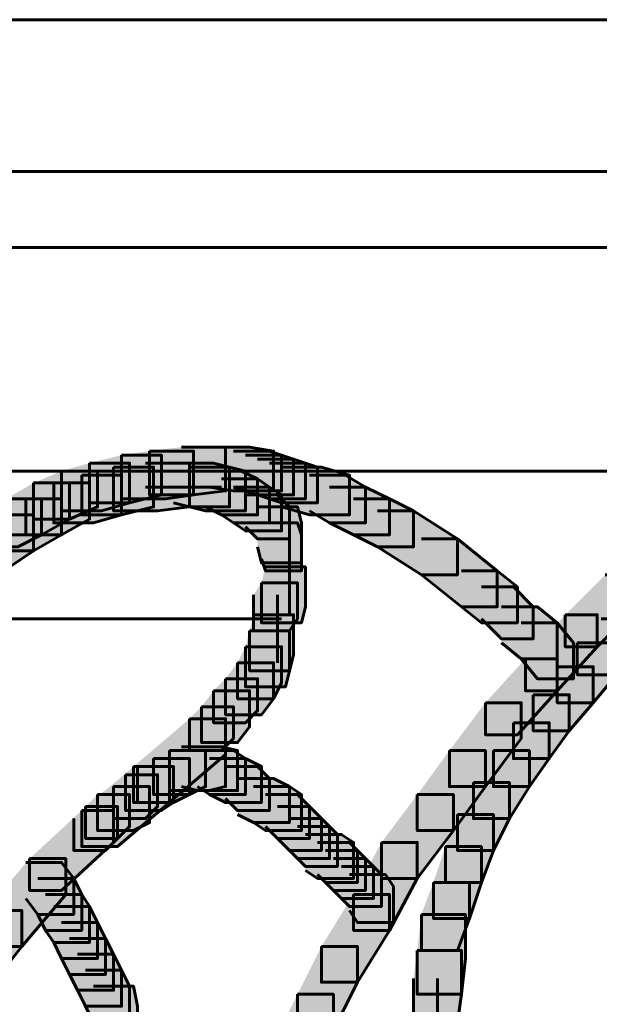
# Model space of a CAD drawing. Units: inches. Extents: x -2.1 to 9.9, y -26.6 to -0.3.
# Drawn here: x 6.3 to 6.7, y -19.8 to -19 of the extents above; entities that cross this region are included whole.
import ezdxf

# ---------------------------------------------------------------- set-up
doc = ezdxf.new("R2010")
doc.units = ezdxf.units.IN
doc.header["$MEASUREMENT"] = 0
doc.layers.add('Layer 1', color=7, linetype='Continuous')

# ---------------------------------------------------------------- blocks, each defined once
blk = doc.blocks.new('block 2')
at = {"layer": 'Layer 1', "true_color": 0xffffff}
h = blk.add_hatch(color=7, dxfattribs=at)
h.dxf.hatch_style = 2
h.paths.add_polyline_path([(6.34593, -19.35597), (6.37927, -19.35597), (6.37927, -19.3894), (6.35258, -19.3961), (6.31909, -19.3961), (6.31909, -19.36266)])
h = blk.add_hatch(color=7, dxfattribs=at)
h.dxf.hatch_style = 2
h.paths.add_polyline_path([(6.3693, -19.35259), (6.40607, -19.35259), (6.40607, -19.3894), (6.3827, -19.39273), (6.34593, -19.39273), (6.34593, -19.35597)])
h = blk.add_hatch(color=7, dxfattribs=at)
h.dxf.hatch_style = 2
h.paths.add_polyline_path([(6.39609, -19.34931), (6.43286, -19.34931), (6.43286, -19.38603), (6.40607, -19.3894), (6.3693, -19.3894), (6.3693, -19.35259)])
h = blk.add_hatch(color=7, dxfattribs=at)
h.dxf.hatch_style = 2
h.paths.add_polyline_path([(6.41951, -19.34931), (6.45291, -19.34931), (6.47305, -19.35259), (6.47305, -19.38603), (6.43945, -19.38603), (6.41951, -19.38276)])
h = blk.add_hatch(color=7, dxfattribs=at)
h.dxf.hatch_style = 2
h.paths.add_polyline_path([(6.43945, -19.35259), (6.46963, -19.35259), (6.4797, -19.35597), (6.4797, -19.38603), (6.44953, -19.38603), (6.43945, -19.38276)])
h = blk.add_hatch(color=7, dxfattribs=at)
h.dxf.hatch_style = 2
h.paths.add_polyline_path([(6.44953, -19.35597), (6.4797, -19.35597), (6.48972, -19.35929), (6.48972, -19.3894), (6.45961, -19.3894), (6.44953, -19.38603)])
h = blk.add_hatch(color=7, dxfattribs=at)
h.dxf.hatch_style = 2
h.paths.add_polyline_path([(6.31909, -19.36266), (6.35258, -19.36266), (6.35258, -19.3961), (6.32921, -19.40275), (6.29567, -19.40275), (6.29567, -19.36936)])
h = blk.add_hatch(color=7, dxfattribs=at)
h.dxf.hatch_style = 2
h.paths.add_polyline_path([(6.36593, -19.36266), (6.40275, -19.36266), (6.40275, -19.39943), (6.376, -19.40275), (6.33919, -19.40275), (6.33919, -19.36599)])
h = blk.add_hatch(color=7, dxfattribs=at)
h.dxf.hatch_style = 2
h.paths.add_polyline_path([(6.3894, -19.36266), (6.42284, -19.36266), (6.43618, -19.36599), (6.43618, -19.39943), (6.40275, -19.39943), (6.3894, -19.3961)])
h = blk.add_hatch(color=7, dxfattribs=at)
h.dxf.hatch_style = 2
h.paths.add_polyline_path([(6.45961, -19.35929), (6.48972, -19.35929), (6.49974, -19.36266), (6.49974, -19.39273), (6.46963, -19.39273), (6.45961, -19.3894)])
h = blk.add_hatch(color=7, dxfattribs=at)
h.dxf.hatch_style = 2
h.paths.add_polyline_path([(6.46963, -19.36266), (6.49974, -19.36266), (6.50971, -19.36599), (6.50971, -19.3961), (6.4797, -19.3961), (6.46963, -19.39273)])
h = blk.add_hatch(color=7, dxfattribs=at)
h.dxf.hatch_style = 2
h.paths.add_polyline_path([(6.29567, -19.36936), (6.32579, -19.36936), (6.32579, -19.39943), (6.30242, -19.40955), (6.2723, -19.40955), (6.2723, -19.37934)])
h = blk.add_hatch(color=7, dxfattribs=at)
h.dxf.hatch_style = 2
h.paths.add_polyline_path([(6.3125, -19.37268), (6.34593, -19.37268), (6.34593, -19.40613), (6.32247, -19.41283), (6.28908, -19.41283), (6.28908, -19.37934)])
h = blk.add_hatch(color=7, dxfattribs=at)
h.dxf.hatch_style = 2
h.paths.add_polyline_path([(6.33919, -19.36599), (6.37268, -19.36599), (6.37268, -19.39943), (6.34593, -19.40613), (6.3125, -19.40613), (6.3125, -19.37268)])
h = blk.add_hatch(color=7, dxfattribs=at)
h.dxf.hatch_style = 2
h.paths.add_polyline_path([(6.40275, -19.36599), (6.43618, -19.36599), (6.44953, -19.36936), (6.44953, -19.40275), (6.41614, -19.40275), (6.40275, -19.39943)])
h = blk.add_hatch(color=7, dxfattribs=at)
h.dxf.hatch_style = 2
h.paths.add_polyline_path([(6.41614, -19.36936), (6.44621, -19.36936), (6.45961, -19.37596), (6.45961, -19.40613), (6.42954, -19.40613), (6.41614, -19.39943)])
h = blk.add_hatch(color=7, dxfattribs=at)
h.dxf.hatch_style = 2
h.paths.add_polyline_path([(6.4797, -19.36599), (6.51314, -19.36599), (6.53651, -19.37268), (6.53651, -19.40613), (6.50312, -19.40613), (6.4797, -19.39943)])
h = blk.add_hatch(color=7, dxfattribs=at)
h.dxf.hatch_style = 2
h.paths.add_polyline_path([(6.50312, -19.37268), (6.53319, -19.37268), (6.5499, -19.38276), (6.5499, -19.41283), (6.51984, -19.41283), (6.50312, -19.40275)])
h = blk.add_hatch(color=7, dxfattribs=at)
h.dxf.hatch_style = 2
h.paths.add_polyline_path([(6.2723, -19.37934), (6.30242, -19.37934), (6.30242, -19.40955), (6.279, -19.4228), (6.24893, -19.4228), (6.24893, -19.39273)])
h = blk.add_hatch(color=7, dxfattribs=at)
h.dxf.hatch_style = 2
h.paths.add_polyline_path([(6.28908, -19.37934), (6.31909, -19.37934), (6.31909, -19.40955), (6.29567, -19.4228), (6.26565, -19.4228), (6.26565, -19.39273)])
h = blk.add_hatch(color=7, dxfattribs=at)
h.dxf.hatch_style = 2
h.paths.add_polyline_path([(6.42954, -19.37596), (6.45961, -19.37596), (6.46963, -19.38276), (6.46963, -19.41283), (6.43945, -19.41283), (6.42954, -19.40613)])
h = blk.add_hatch(color=7, dxfattribs=at)
h.dxf.hatch_style = 2
h.paths.add_polyline_path([(6.43945, -19.38276), (6.46963, -19.38276), (6.4797, -19.3894), (6.4797, -19.41953), (6.44953, -19.41953), (6.43945, -19.41283)])
h = blk.add_hatch(color=7, dxfattribs=at)
h.dxf.hatch_style = 2
h.paths.add_polyline_path([(6.44953, -19.3894), (6.47628, -19.3894), (6.48634, -19.39943), (6.48634, -19.42612), (6.45961, -19.42612), (6.44953, -19.4161)])
h = blk.add_hatch(color=7, dxfattribs=at)
h.dxf.hatch_style = 2
h.paths.add_polyline_path([(6.51984, -19.38276), (6.5499, -19.38276), (6.56995, -19.39273), (6.56995, -19.4228), (6.53993, -19.4228), (6.51984, -19.41283)])
h = blk.add_hatch(color=7, dxfattribs=at)
h.dxf.hatch_style = 2
h.paths.add_polyline_path([(6.24893, -19.39273), (6.279, -19.39273), (6.279, -19.4228), (6.25895, -19.43292), (6.22884, -19.43292), (6.22884, -19.40275)])
h = blk.add_hatch(color=7, dxfattribs=at)
h.dxf.hatch_style = 2
h.paths.add_polyline_path([(6.26565, -19.39273), (6.29567, -19.39273), (6.29567, -19.4228), (6.2723, -19.43624), (6.24219, -19.43624), (6.24219, -19.40613)])
h = blk.add_hatch(color=7, dxfattribs=at)
h.dxf.hatch_style = 2
h.paths.add_polyline_path([(6.53993, -19.39273), (6.56995, -19.39273), (6.59009, -19.40275), (6.59009, -19.43292), (6.55988, -19.43292), (6.53993, -19.4228)])
h = blk.add_hatch(color=7, dxfattribs=at)
h.dxf.hatch_style = 2
h.paths.add_polyline_path([(6.45961, -19.39943), (6.493, -19.39943), (6.49637, -19.41283), (6.49637, -19.44626), (6.46288, -19.44626), (6.45961, -19.43292)])
h = blk.add_hatch(color=7, dxfattribs=at)
h.dxf.hatch_style = 2
h.paths.add_polyline_path([(6.55988, -19.40275), (6.59009, -19.40275), (6.62686, -19.42612), (6.62686, -19.45634), (6.59669, -19.45634), (6.55988, -19.43292)])
h = blk.add_hatch(color=7, dxfattribs=at)
h.dxf.hatch_style = 2
h.paths.add_polyline_path([(6.24219, -19.40613), (6.2723, -19.40613), (6.2723, -19.43624), (6.25227, -19.44958), (6.22214, -19.44958), (6.22214, -19.41953)])
h = blk.add_hatch(color=7, dxfattribs=at)
h.dxf.hatch_style = 2
h.paths.add_polyline_path([(6.46288, -19.41283), (6.493, -19.41283), (6.49637, -19.4228), (6.49637, -19.45302), (6.46631, -19.45302), (6.46288, -19.4429)])
h = blk.add_hatch(color=7, dxfattribs=at)
h.dxf.hatch_style = 2
h.paths.add_polyline_path([(6.59669, -19.42612), (6.62686, -19.42612), (6.66025, -19.45302), (6.66025, -19.48303), (6.63018, -19.48303), (6.59669, -19.45634)])
h = blk.add_hatch(color=7, dxfattribs=at)
h.dxf.hatch_style = 2
h.paths.add_polyline_path([(6.46631, -19.44958), (6.49974, -19.44958), (6.49974, -19.48303), (6.49637, -19.49643), (6.46288, -19.49643), (6.46288, -19.46294)])
h = blk.add_hatch(color=7, dxfattribs=at)
h.dxf.hatch_style = 2
h.paths.add_polyline_path([(6.63018, -19.45302), (6.66025, -19.45302), (6.67702, -19.46636), (6.67702, -19.49643), (6.6469, -19.49643), (6.63018, -19.48303)])
h = blk.add_hatch(color=7, dxfattribs=at)
h.dxf.hatch_style = 2
h.paths.add_polyline_path([(6.46288, -19.46294), (6.493, -19.46294), (6.493, -19.49311), (6.48634, -19.50317), (6.45629, -19.50317), (6.45629, -19.47301)])
h = blk.add_hatch(color=7, dxfattribs=at)
h.dxf.hatch_style = 2
h.paths.add_polyline_path([(6.75056, -19.45634), (6.77729, -19.45634), (6.77729, -19.48303), (6.74386, -19.51652), (6.71711, -19.51652), (6.71711, -19.48973)])
h = blk.add_hatch(color=7, dxfattribs=at)
h.dxf.hatch_style = 2
h.paths.add_polyline_path([(6.6469, -19.46636), (6.67369, -19.46636), (6.69032, -19.48303), (6.69032, -19.50972), (6.66363, -19.50972), (6.6469, -19.49311)])
h = blk.add_hatch(color=7, dxfattribs=at)
h.dxf.hatch_style = 2
h.paths.add_polyline_path([(6.66363, -19.48303), (6.69374, -19.48303), (6.71041, -19.49643), (6.71041, -19.52654), (6.6803, -19.52654), (6.66363, -19.51314)])
h = blk.add_hatch(color=7, dxfattribs=at)
h.dxf.hatch_style = 2
h.paths.add_polyline_path([(6.45629, -19.48973), (6.48972, -19.48973), (6.48972, -19.52313), (6.48634, -19.53662), (6.45291, -19.53662), (6.45291, -19.50317)])
h = blk.add_hatch(color=7, dxfattribs=at)
h.dxf.hatch_style = 2
h.paths.add_polyline_path([(6.6803, -19.49643), (6.71041, -19.49643), (6.72386, -19.51314), (6.72386, -19.54321), (6.69374, -19.54321), (6.6803, -19.52654)])
h = blk.add_hatch(color=7, dxfattribs=at)
h.dxf.hatch_style = 2
h.paths.add_polyline_path([(6.71711, -19.48973), (6.74386, -19.48973), (6.74386, -19.51652), (6.71041, -19.55329), (6.68372, -19.55329), (6.68372, -19.52654)])
h = blk.add_hatch(color=7, dxfattribs=at)
h.dxf.hatch_style = 2
h.paths.add_polyline_path([(6.74727, -19.49311), (6.77397, -19.49311), (6.77397, -19.51984), (6.75393, -19.53994), (6.72719, -19.53994), (6.72719, -19.51314)])
h = blk.add_hatch(color=7, dxfattribs=at)
h.dxf.hatch_style = 2
h.paths.add_polyline_path([(6.45291, -19.50317), (6.48634, -19.50317), (6.48634, -19.53662), (6.48298, -19.54997), (6.44953, -19.54997), (6.44953, -19.51652)])
h = blk.add_hatch(color=7, dxfattribs=at)
h.dxf.hatch_style = 2
h.paths.add_polyline_path([(6.72719, -19.51314), (6.75726, -19.51314), (6.75726, -19.54321), (6.74057, -19.56335), (6.71041, -19.56335), (6.71041, -19.53319)])
h = blk.add_hatch(color=7, dxfattribs=at)
h.dxf.hatch_style = 2
h.paths.add_polyline_path([(6.44953, -19.51652), (6.4797, -19.51652), (6.4797, -19.54654), (6.47305, -19.55994), (6.44288, -19.55994), (6.44288, -19.52987)])
h = blk.add_hatch(color=7, dxfattribs=at)
h.dxf.hatch_style = 2
h.paths.add_polyline_path([(6.68372, -19.52654), (6.71041, -19.52654), (6.71041, -19.55329), (6.67702, -19.5901), (6.65023, -19.5901), (6.65023, -19.56335)])
h = blk.add_hatch(color=7, dxfattribs=at)
h.dxf.hatch_style = 2
h.paths.add_polyline_path([(6.44288, -19.52987), (6.47305, -19.52987), (6.47305, -19.55994), (6.46288, -19.57338), (6.43286, -19.57338), (6.43286, -19.54321)])
h = blk.add_hatch(color=7, dxfattribs=at)
h.dxf.hatch_style = 2
h.paths.add_polyline_path([(6.71041, -19.53319), (6.74057, -19.53319), (6.74057, -19.56335), (6.72049, -19.58678), (6.69032, -19.58678), (6.69032, -19.55667)])
h = blk.add_hatch(color=7, dxfattribs=at)
h.dxf.hatch_style = 2
h.paths.add_polyline_path([(6.43286, -19.54321), (6.45961, -19.54321), (6.45961, -19.56996), (6.44953, -19.58004), (6.42284, -19.58004), (6.42284, -19.55329)])
h = blk.add_hatch(color=7, dxfattribs=at)
h.dxf.hatch_style = 2
h.paths.add_polyline_path([(6.42284, -19.55329), (6.45291, -19.55329), (6.45291, -19.5834), (6.44288, -19.59675), (6.41276, -19.59675), (6.41276, -19.56669)])
h = blk.add_hatch(color=7, dxfattribs=at)
h.dxf.hatch_style = 2
h.paths.add_polyline_path([(6.69032, -19.55667), (6.72049, -19.55667), (6.72049, -19.58678), (6.70372, -19.61015), (6.67369, -19.61015), (6.67369, -19.58004)])
h = blk.add_hatch(color=7, dxfattribs=at)
h.dxf.hatch_style = 2
h.paths.add_polyline_path([(6.41276, -19.56669), (6.43945, -19.56669), (6.43945, -19.59338), (6.42954, -19.60345), (6.40275, -19.60345), (6.40275, -19.57671)])
h = blk.add_hatch(color=7, dxfattribs=at)
h.dxf.hatch_style = 2
h.paths.add_polyline_path([(6.65023, -19.56335), (6.6803, -19.56335), (6.6803, -19.59338), (6.65023, -19.63357), (6.62012, -19.63357), (6.62012, -19.60345)])
h = blk.add_hatch(color=7, dxfattribs=at)
h.dxf.hatch_style = 2
h.paths.add_polyline_path([(6.40275, -19.57671), (6.43286, -19.57671), (6.43286, -19.60677), (6.38607, -19.64692), (6.35586, -19.64692), (6.35586, -19.61679)])
h = blk.add_hatch(color=7, dxfattribs=at)
h.dxf.hatch_style = 2
h.paths.add_polyline_path([(6.67369, -19.58004), (6.70372, -19.58004), (6.70372, -19.61015), (6.68704, -19.63357), (6.65698, -19.63357), (6.65698, -19.60345)])
h = blk.add_hatch(color=7, dxfattribs=at)
h.dxf.hatch_style = 2
h.paths.add_polyline_path([(6.38607, -19.60345), (6.41614, -19.60345), (6.41614, -19.63357), (6.40275, -19.64027), (6.37268, -19.64027), (6.37268, -19.61015)])
h = blk.add_hatch(color=7, dxfattribs=at)
h.dxf.hatch_style = 2
h.paths.add_polyline_path([(6.39937, -19.60012), (6.43286, -19.60012), (6.43286, -19.63357), (6.41951, -19.63694), (6.38607, -19.63694), (6.38607, -19.60345)])
h = blk.add_hatch(color=7, dxfattribs=at)
h.dxf.hatch_style = 2
h.paths.add_polyline_path([(6.39609, -19.60012), (6.42954, -19.60012), (6.44288, -19.60345), (6.44288, -19.63694), (6.4094, -19.63694), (6.39609, -19.63357)])
h = blk.add_hatch(color=7, dxfattribs=at)
h.dxf.hatch_style = 2
h.paths.add_polyline_path([(6.4094, -19.60345), (6.43945, -19.60345), (6.44953, -19.61015), (6.44953, -19.64027), (6.41951, -19.64027), (6.4094, -19.63357)])
h = blk.add_hatch(color=7, dxfattribs=at)
h.dxf.hatch_style = 2
h.paths.add_polyline_path([(6.62012, -19.60345), (6.65023, -19.60345), (6.65023, -19.63357), (6.62354, -19.67038), (6.59332, -19.67038), (6.59332, -19.64027)])
h = blk.add_hatch(color=7, dxfattribs=at)
h.dxf.hatch_style = 2
h.paths.add_polyline_path([(6.65698, -19.60345), (6.68704, -19.60345), (6.68704, -19.63357), (6.67037, -19.66036), (6.6402, -19.66036), (6.6402, -19.63019)])
h = blk.add_hatch(color=7, dxfattribs=at)
h.dxf.hatch_style = 2
h.paths.add_polyline_path([(6.37268, -19.61015), (6.40275, -19.61015), (6.40275, -19.64027), (6.3894, -19.64692), (6.35928, -19.64692), (6.35928, -19.61679)])
h = blk.add_hatch(color=7, dxfattribs=at)
h.dxf.hatch_style = 2
h.paths.add_polyline_path([(6.41951, -19.61015), (6.44953, -19.61015), (6.46288, -19.61679), (6.46288, -19.64692), (6.43286, -19.64692), (6.41951, -19.64027)])
h = blk.add_hatch(color=7, dxfattribs=at)
h.dxf.hatch_style = 2
h.paths.add_polyline_path([(6.35586, -19.61679), (6.38607, -19.61679), (6.38607, -19.64692), (6.34252, -19.68378), (6.3125, -19.68378), (6.3125, -19.65362)])
h = blk.add_hatch(color=7, dxfattribs=at)
h.dxf.hatch_style = 2
h.paths.add_polyline_path([(6.35928, -19.61679), (6.3894, -19.61679), (6.3894, -19.64692), (6.37927, -19.65362), (6.34926, -19.65362), (6.34926, -19.62359)])
h = blk.add_hatch(color=7, dxfattribs=at)
h.dxf.hatch_style = 2
h.paths.add_polyline_path([(6.43286, -19.61679), (6.45961, -19.61679), (6.46963, -19.62682), (6.46963, -19.65362), (6.44288, -19.65362), (6.43286, -19.64354)])
h = blk.add_hatch(color=7, dxfattribs=at)
h.dxf.hatch_style = 2
h.paths.add_polyline_path([(6.34926, -19.62359), (6.376, -19.62359), (6.376, -19.65034), (6.36593, -19.66036), (6.33919, -19.66036), (6.33919, -19.63357)])
h = blk.add_hatch(color=7, dxfattribs=at)
h.dxf.hatch_style = 2
h.paths.add_polyline_path([(6.44288, -19.62682), (6.47305, -19.62682), (6.48634, -19.63357), (6.48634, -19.66368), (6.45629, -19.66368), (6.44288, -19.65694)])
h = blk.add_hatch(color=7, dxfattribs=at)
h.dxf.hatch_style = 2
h.paths.add_polyline_path([(6.33919, -19.63357), (6.3693, -19.63357), (6.3693, -19.66368), (6.35586, -19.67038), (6.32579, -19.67038), (6.32579, -19.64027)])
h = blk.add_hatch(color=7, dxfattribs=at)
h.dxf.hatch_style = 2
h.paths.add_polyline_path([(6.45629, -19.63357), (6.48634, -19.63357), (6.49637, -19.64027), (6.49637, -19.67038), (6.46631, -19.67038), (6.45629, -19.66368)])
h = blk.add_hatch(color=7, dxfattribs=at)
h.dxf.hatch_style = 2
h.paths.add_polyline_path([(6.6402, -19.63019), (6.67037, -19.63019), (6.67037, -19.66036), (6.65698, -19.68705), (6.62686, -19.68705), (6.62686, -19.65694)])
h = blk.add_hatch(color=7, dxfattribs=at)
h.dxf.hatch_style = 2
h.paths.add_polyline_path([(6.32579, -19.64027), (6.35258, -19.64027), (6.35258, -19.66701), (6.34252, -19.67697), (6.31582, -19.67697), (6.31582, -19.65034)])
h = blk.add_hatch(color=7, dxfattribs=at)
h.dxf.hatch_style = 2
h.paths.add_polyline_path([(6.46631, -19.64027), (6.493, -19.64027), (6.50312, -19.65034), (6.50312, -19.67697), (6.47628, -19.67697), (6.46631, -19.66701)])
h = blk.add_hatch(color=7, dxfattribs=at)
h.dxf.hatch_style = 2
h.paths.add_polyline_path([(6.59332, -19.64027), (6.62354, -19.64027), (6.62354, -19.67038), (6.59332, -19.71048), (6.5633, -19.71048), (6.5633, -19.68035)])
h = blk.add_hatch(color=7, dxfattribs=at)
h.dxf.hatch_style = 2
h.paths.add_polyline_path([(6.31582, -19.65034), (6.34252, -19.65034), (6.34252, -19.67697), (6.33249, -19.68705), (6.3058, -19.68705), (6.3058, -19.66036)])
h = blk.add_hatch(color=7, dxfattribs=at)
h.dxf.hatch_style = 2
h.paths.add_polyline_path([(6.47628, -19.65034), (6.50312, -19.65034), (6.51314, -19.66036), (6.51314, -19.68705), (6.48634, -19.68705), (6.47628, -19.67697)])
h = blk.add_hatch(color=7, dxfattribs=at)
h.dxf.hatch_style = 2
h.paths.add_polyline_path([(6.3125, -19.65362), (6.33919, -19.65362), (6.33919, -19.68035), (6.29567, -19.7205), (6.26893, -19.7205), (6.26893, -19.69381)])
h = blk.add_hatch(color=7, dxfattribs=at)
h.dxf.hatch_style = 2
h.paths.add_polyline_path([(6.48634, -19.66036), (6.51314, -19.66036), (6.51984, -19.66701), (6.51984, -19.69381), (6.493, -19.69381), (6.48634, -19.68705)])
h = blk.add_hatch(color=7, dxfattribs=at)
h.dxf.hatch_style = 2
h.paths.add_polyline_path([(6.62686, -19.65694), (6.65698, -19.65694), (6.65698, -19.68705), (6.6469, -19.7138), (6.61678, -19.7138), (6.61678, -19.68378)])
h = blk.add_hatch(color=7, dxfattribs=at)
h.dxf.hatch_style = 2
h.paths.add_polyline_path([(6.493, -19.66701), (6.51984, -19.66701), (6.52644, -19.67365), (6.52644, -19.7004), (6.49974, -19.7004), (6.493, -19.69381)])
h = blk.add_hatch(color=7, dxfattribs=at)
h.dxf.hatch_style = 2
h.paths.add_polyline_path([(6.49974, -19.67365), (6.52981, -19.67365), (6.53993, -19.68035), (6.53993, -19.71048), (6.50971, -19.71048), (6.49974, -19.70372)])
h = blk.add_hatch(color=7, dxfattribs=at)
h.dxf.hatch_style = 2
h.paths.add_polyline_path([(6.50971, -19.68035), (6.53651, -19.68035), (6.54321, -19.68705), (6.54321, -19.7138), (6.51647, -19.7138), (6.50971, -19.70719)])
h = blk.add_hatch(color=7, dxfattribs=at)
h.dxf.hatch_style = 2
h.paths.add_polyline_path([(6.5633, -19.68035), (6.59332, -19.68035), (6.59332, -19.71048), (6.56995, -19.75399), (6.53993, -19.75399), (6.53993, -19.72386)])
h = blk.add_hatch(color=7, dxfattribs=at)
h.dxf.hatch_style = 2
h.paths.add_polyline_path([(6.61678, -19.68378), (6.6469, -19.68378), (6.6469, -19.7138), (6.63688, -19.74396), (6.60677, -19.74396), (6.60677, -19.7138)])
h = blk.add_hatch(color=7, dxfattribs=at)
h.dxf.hatch_style = 2
h.paths.add_polyline_path([(6.26893, -19.69381), (6.29914, -19.69381), (6.29914, -19.72386), (6.26233, -19.76739), (6.23222, -19.76739), (6.23222, -19.73721)])
h = blk.add_hatch(color=7, dxfattribs=at)
h.dxf.hatch_style = 2
h.paths.add_polyline_path([(6.51647, -19.68705), (6.54321, -19.68705), (6.5499, -19.69381), (6.5499, -19.7205), (6.52311, -19.7205), (6.51647, -19.7138)])
h = blk.add_hatch(color=7, dxfattribs=at)
h.dxf.hatch_style = 2
h.paths.add_polyline_path([(6.52311, -19.69381), (6.5499, -19.69381), (6.55665, -19.7004), (6.55665, -19.72719), (6.52981, -19.72719), (6.52311, -19.7205)])
h = blk.add_hatch(color=7, dxfattribs=at)
h.dxf.hatch_style = 2
h.paths.add_polyline_path([(6.26565, -19.69708), (6.29567, -19.69708), (6.3058, -19.71048), (6.3058, -19.74059), (6.27568, -19.74059), (6.26565, -19.72719)])
h = blk.add_hatch(color=7, dxfattribs=at)
h.dxf.hatch_style = 2
h.paths.add_polyline_path([(6.52981, -19.7004), (6.55665, -19.7004), (6.5633, -19.70719), (6.5633, -19.73389), (6.53651, -19.73389), (6.52981, -19.72719)])
h = blk.add_hatch(color=7, dxfattribs=at)
h.dxf.hatch_style = 2
h.paths.add_polyline_path([(6.27568, -19.71048), (6.3058, -19.71048), (6.3125, -19.72386), (6.3125, -19.75399), (6.28228, -19.75399), (6.27568, -19.74059)])
h = blk.add_hatch(color=7, dxfattribs=at)
h.dxf.hatch_style = 2
h.paths.add_polyline_path([(6.53651, -19.70719), (6.56658, -19.70719), (6.57332, -19.71712), (6.57332, -19.74729), (6.54321, -19.74729), (6.53651, -19.73721)])
h = blk.add_hatch(color=7, dxfattribs=at)
h.dxf.hatch_style = 2
h.paths.add_polyline_path([(6.60677, -19.7138), (6.63688, -19.7138), (6.63688, -19.74396), (6.62686, -19.77066), (6.59669, -19.77066), (6.59669, -19.74059)])
h = blk.add_hatch(color=7, dxfattribs=at)
h.dxf.hatch_style = 2
h.paths.add_polyline_path([(6.28228, -19.72386), (6.3125, -19.72386), (6.31909, -19.73389), (6.31909, -19.76396), (6.28908, -19.76396), (6.28228, -19.75399)])
h = blk.add_hatch(color=7, dxfattribs=at)
h.dxf.hatch_style = 2
h.paths.add_polyline_path([(6.53993, -19.72386), (6.56995, -19.72386), (6.56995, -19.75399), (6.54321, -19.7974), (6.51314, -19.7974), (6.51314, -19.76739)])
h = blk.add_hatch(color=7, dxfattribs=at)
h.dxf.hatch_style = 2
h.paths.add_polyline_path([(6.28908, -19.73389), (6.31909, -19.73389), (6.32579, -19.74729), (6.32579, -19.7774), (6.29567, -19.7774), (6.28908, -19.76396)])
h = blk.add_hatch(color=7, dxfattribs=at)
h.dxf.hatch_style = 2
h.paths.add_polyline_path([(6.23222, -19.73721), (6.26233, -19.73721), (6.26233, -19.76739), (6.22552, -19.81417), (6.19535, -19.81417), (6.19535, -19.784)])
h = blk.add_hatch(color=7, dxfattribs=at)
h.dxf.hatch_style = 2
h.paths.add_polyline_path([(6.59669, -19.74059), (6.6335, -19.74059), (6.6335, -19.7774), (6.63018, -19.80747), (6.59332, -19.80747), (6.59332, -19.77066)])
h = blk.add_hatch(color=7, dxfattribs=at)
h.dxf.hatch_style = 2
h.paths.add_polyline_path([(6.29567, -19.74729), (6.32579, -19.74729), (6.33249, -19.76063), (6.33249, -19.7908), (6.30242, -19.7908), (6.29567, -19.7774)])
h = blk.add_hatch(color=7, dxfattribs=at)
h.dxf.hatch_style = 2
h.paths.add_polyline_path([(6.30242, -19.76063), (6.33249, -19.76063), (6.33919, -19.77398), (6.33919, -19.80409), (6.30912, -19.80409), (6.30242, -19.7908)])
h = blk.add_hatch(color=7, dxfattribs=at)
h.dxf.hatch_style = 2
h.paths.add_polyline_path([(6.51314, -19.76739), (6.54321, -19.76739), (6.54321, -19.7974), (6.52311, -19.83759), (6.493, -19.83759), (6.493, -19.80747)])
h = blk.add_hatch(color=7, dxfattribs=at)
h.dxf.hatch_style = 2
h.paths.add_polyline_path([(6.30912, -19.77398), (6.33919, -19.77398), (6.34593, -19.78738), (6.34593, -19.81749), (6.31582, -19.81749), (6.30912, -19.80409)])
h = blk.add_hatch(color=7, dxfattribs=at)
h.dxf.hatch_style = 2
h.paths.add_polyline_path([(6.59332, -19.77066), (6.63018, -19.77066), (6.63018, -19.80747), (6.62686, -19.83095), (6.59009, -19.83095), (6.59009, -19.79412)])
h = blk.add_hatch(color=7, dxfattribs=at)
h.dxf.hatch_style = 2
h.paths.add_polyline_path([(6.31582, -19.78738), (6.34593, -19.78738), (6.35258, -19.80077), (6.35258, -19.83095), (6.32247, -19.83095), (6.31582, -19.81749)])
h = blk.add_hatch(color=7, dxfattribs=at)
h.dxf.hatch_style = 2
h.paths.add_polyline_path([(6.32247, -19.80077), (6.35586, -19.80077), (6.35928, -19.81749), (6.35928, -19.85098), (6.32579, -19.85098), (6.32247, -19.83421)])
h = blk.add_hatch(color=7, dxfattribs=at)
h.dxf.hatch_style = 2
h.paths.add_polyline_path([(6.493, -19.80747), (6.52311, -19.80747), (6.52311, -19.83759), (6.49974, -19.88433), (6.46963, -19.88433), (6.46963, -19.85426)])
at = {"layer": 'Layer 1', "color": 250, "lineweight": 60, "true_color": 0x231f20}
for points in [[(3.89438, -18.99144), (9.46966, -18.99144)], [(3.87769, -19.1185), (9.75058, -19.1185)], [(3.87769, -19.1185), (9.68697, -19.1185)], [(3.89438, -19.18206), (9.76731, -19.18206)], [(3.89438, -19.18206), (9.70375, -19.18206)], [(6.34593, -19.35597), (6.37927, -19.35597), (6.37927, -19.3894), (6.35258, -19.3961), (6.31909, -19.3961), (6.31909, -19.36266)], [(6.3693, -19.35259), (6.40607, -19.35259), (6.40607, -19.3894), (6.3827, -19.39273), (6.34593, -19.39273), (6.34593, -19.35597)], [(6.39609, -19.34931), (6.43286, -19.34931), (6.43286, -19.38603), (6.40607, -19.3894), (6.3693, -19.3894), (6.3693, -19.35259)], [(6.41951, -19.34931), (6.45291, -19.34931), (6.47305, -19.35259), (6.47305, -19.38603), (6.43945, -19.38603), (6.41951, -19.38276)], [(6.43945, -19.35259), (6.46963, -19.35259), (6.4797, -19.35597), (6.4797, -19.38603), (6.44953, -19.38603), (6.43945, -19.38276)], [(6.44953, -19.35597), (6.4797, -19.35597), (6.48972, -19.35929), (6.48972, -19.3894), (6.45961, -19.3894), (6.44953, -19.38603)], [(6.31909, -19.36266), (6.35258, -19.36266), (6.35258, -19.3961), (6.32921, -19.40275), (6.29567, -19.40275), (6.29567, -19.36936)], [(6.36593, -19.36266), (6.40275, -19.36266), (6.40275, -19.39943), (6.376, -19.40275), (6.33919, -19.40275), (6.33919, -19.36599)], [(6.3894, -19.36266), (6.42284, -19.36266), (6.43618, -19.36599), (6.43618, -19.39943), (6.40275, -19.39943), (6.3894, -19.3961)], [(6.45961, -19.35929), (6.48972, -19.35929), (6.49974, -19.36266), (6.49974, -19.39273), (6.46963, -19.39273), (6.45961, -19.3894)], [(6.46963, -19.36266), (6.49974, -19.36266), (6.50971, -19.36599), (6.50971, -19.3961), (6.4797, -19.3961), (6.46963, -19.39273)], [(3.87769, -19.36936), (9.81409, -19.36936)], [(3.87769, -19.36936), (9.75058, -19.36936)], [(6.29567, -19.36936), (6.32579, -19.36936), (6.32579, -19.39943), (6.30242, -19.40955), (6.2723, -19.40955), (6.2723, -19.37934)], [(6.3125, -19.37268), (6.34593, -19.37268), (6.34593, -19.40613), (6.32247, -19.41283), (6.28908, -19.41283), (6.28908, -19.37934)], [(6.33919, -19.36599), (6.37268, -19.36599), (6.37268, -19.39943), (6.34593, -19.40613), (6.3125, -19.40613), (6.3125, -19.37268)], [(6.39609, -19.36936), (6.45961, -19.36936)], [(6.40275, -19.36599), (6.43618, -19.36599), (6.44953, -19.36936), (6.44953, -19.40275), (6.41614, -19.40275), (6.40275, -19.39943)], [(6.41614, -19.36936), (6.44621, -19.36936), (6.45961, -19.37596), (6.45961, -19.40613), (6.42954, -19.40613), (6.41614, -19.39943)], [(6.4797, -19.36599), (6.51314, -19.36599), (6.53651, -19.37268), (6.53651, -19.40613), (6.50312, -19.40613), (6.4797, -19.39943)], [(6.50312, -19.37268), (6.53319, -19.37268), (6.5499, -19.38276), (6.5499, -19.41283), (6.51984, -19.41283), (6.50312, -19.40275)], [(6.2723, -19.37934), (6.30242, -19.37934), (6.30242, -19.40955), (6.279, -19.4228), (6.24893, -19.4228), (6.24893, -19.39273)], [(6.28908, -19.37934), (6.31909, -19.37934), (6.31909, -19.40955), (6.29567, -19.4228), (6.26565, -19.4228), (6.26565, -19.39273)], [(6.42954, -19.37596), (6.45961, -19.37596), (6.46963, -19.38276), (6.46963, -19.41283), (6.43945, -19.41283), (6.42954, -19.40613)], [(6.36593, -19.38276), (6.42954, -19.38276)], [(6.43945, -19.38276), (6.46963, -19.38276), (6.4797, -19.3894), (6.4797, -19.41953), (6.44953, -19.41953), (6.43945, -19.41283)], [(6.44953, -19.3894), (6.47628, -19.3894), (6.48634, -19.39943), (6.48634, -19.42612), (6.45961, -19.42612), (6.44953, -19.4161)], [(6.51984, -19.38276), (6.5499, -19.38276), (6.56995, -19.39273), (6.56995, -19.4228), (6.53993, -19.4228), (6.51984, -19.41283)], [(6.24893, -19.39273), (6.279, -19.39273), (6.279, -19.4228), (6.25895, -19.43292), (6.22884, -19.43292), (6.22884, -19.40275)], [(6.26565, -19.39273), (6.29567, -19.39273), (6.29567, -19.4228), (6.2723, -19.43624), (6.24219, -19.43624), (6.24219, -19.40613)], [(6.53993, -19.39273), (6.56995, -19.39273), (6.59009, -19.40275), (6.59009, -19.43292), (6.55988, -19.43292), (6.53993, -19.4228)], [(6.45961, -19.39943), (6.493, -19.39943), (6.49637, -19.41283), (6.49637, -19.44626), (6.46288, -19.44626), (6.45961, -19.43292)], [(6.55988, -19.40275), (6.59009, -19.40275), (6.62686, -19.42612), (6.62686, -19.45634), (6.59669, -19.45634), (6.55988, -19.43292)], [(6.24219, -19.40613), (6.2723, -19.40613), (6.2723, -19.43624), (6.25227, -19.44958), (6.22214, -19.44958), (6.22214, -19.41953)], [(6.46288, -19.41283), (6.493, -19.41283), (6.49637, -19.4228), (6.49637, -19.45302), (6.46631, -19.45302), (6.46288, -19.4429)], [(6.48634, -19.4228), (6.48634, -19.47629)], [(6.59669, -19.42612), (6.62686, -19.42612), (6.66025, -19.45302), (6.66025, -19.48303), (6.63018, -19.48303), (6.59669, -19.45634)], [(6.48634, -19.43624), (6.48634, -19.48973)], [(6.46631, -19.44958), (6.49974, -19.44958), (6.49974, -19.48303), (6.49637, -19.49643), (6.46288, -19.49643), (6.46288, -19.46294)], [(6.63018, -19.45302), (6.66025, -19.45302), (6.67702, -19.46636), (6.67702, -19.49643), (6.6469, -19.49643), (6.63018, -19.48303)], [(6.46288, -19.46294), (6.493, -19.46294), (6.493, -19.49311), (6.48634, -19.50317), (6.45629, -19.50317), (6.45629, -19.47301)], [(6.75056, -19.45634), (6.77729, -19.45634), (6.77729, -19.48303), (6.74386, -19.51652), (6.71711, -19.51652), (6.71711, -19.48973)], [(6.6469, -19.46636), (6.67369, -19.46636), (6.69032, -19.48303), (6.69032, -19.50972), (6.66363, -19.50972), (6.6469, -19.49311)], [(6.47628, -19.47301), (6.47628, -19.52987)], [(6.66363, -19.48303), (6.69374, -19.48303), (6.71041, -19.49643), (6.71041, -19.52654), (6.6803, -19.52654), (6.66363, -19.51314)], [(6.18195, -19.49311), (6.4797, -19.49311)], [(6.45629, -19.48973), (6.48972, -19.48973), (6.48972, -19.52313), (6.48634, -19.53662), (6.45291, -19.53662), (6.45291, -19.50317)], [(6.6803, -19.49643), (6.71041, -19.49643), (6.72386, -19.51314), (6.72386, -19.54321), (6.69374, -19.54321), (6.6803, -19.52654)], [(6.71711, -19.48973), (6.74386, -19.48973), (6.74386, -19.51652), (6.71041, -19.55329), (6.68372, -19.55329), (6.68372, -19.52654)], [(6.74727, -19.49311), (6.77397, -19.49311), (6.77397, -19.51984), (6.75393, -19.53994), (6.72719, -19.53994), (6.72719, -19.51314)], [(6.45291, -19.50317), (6.48634, -19.50317), (6.48634, -19.53662), (6.48298, -19.54997), (6.44953, -19.54997), (6.44953, -19.51652)], [(6.72719, -19.51314), (6.75726, -19.51314), (6.75726, -19.54321), (6.74057, -19.56335), (6.71041, -19.56335), (6.71041, -19.53319)], [(6.44953, -19.51652), (6.4797, -19.51652), (6.4797, -19.54654), (6.47305, -19.55994), (6.44288, -19.55994), (6.44288, -19.52987)], [(6.68372, -19.52654), (6.71041, -19.52654), (6.71041, -19.55329), (6.67702, -19.5901), (6.65023, -19.5901), (6.65023, -19.56335)], [(6.44288, -19.52987), (6.47305, -19.52987), (6.47305, -19.55994), (6.46288, -19.57338), (6.43286, -19.57338), (6.43286, -19.54321)], [(6.71041, -19.53319), (6.74057, -19.53319), (6.74057, -19.56335), (6.72049, -19.58678), (6.69032, -19.58678), (6.69032, -19.55667)], [(6.43286, -19.54321), (6.45961, -19.54321), (6.45961, -19.56996), (6.44953, -19.58004), (6.42284, -19.58004), (6.42284, -19.55329)], [(6.42284, -19.55329), (6.45291, -19.55329), (6.45291, -19.5834), (6.44288, -19.59675), (6.41276, -19.59675), (6.41276, -19.56669)], [(6.69032, -19.55667), (6.72049, -19.55667), (6.72049, -19.58678), (6.70372, -19.61015), (6.67369, -19.61015), (6.67369, -19.58004)], [(6.41276, -19.56669), (6.43945, -19.56669), (6.43945, -19.59338), (6.42954, -19.60345), (6.40275, -19.60345), (6.40275, -19.57671)], [(6.65023, -19.56335), (6.6803, -19.56335), (6.6803, -19.59338), (6.65023, -19.63357), (6.62012, -19.63357), (6.62012, -19.60345)], [(6.40275, -19.57671), (6.43286, -19.57671), (6.43286, -19.60677), (6.38607, -19.64692), (6.35586, -19.64692), (6.35586, -19.61679)], [(6.67369, -19.58004), (6.70372, -19.58004), (6.70372, -19.61015), (6.68704, -19.63357), (6.65698, -19.63357), (6.65698, -19.60345)], [(6.38607, -19.60345), (6.41614, -19.60345), (6.41614, -19.63357), (6.40275, -19.64027), (6.37268, -19.64027), (6.37268, -19.61015)], [(6.39937, -19.60012), (6.43286, -19.60012), (6.43286, -19.63357), (6.41951, -19.63694), (6.38607, -19.63694), (6.38607, -19.60345)], [(6.39609, -19.60012), (6.42954, -19.60012), (6.44288, -19.60345), (6.44288, -19.63694), (6.4094, -19.63694), (6.39609, -19.63357)], [(6.4094, -19.60345), (6.43945, -19.60345), (6.44953, -19.61015), (6.44953, -19.64027), (6.41951, -19.64027), (6.4094, -19.63357)], [(6.62012, -19.60345), (6.65023, -19.60345), (6.65023, -19.63357), (6.62354, -19.67038), (6.59332, -19.67038), (6.59332, -19.64027)], [(6.65698, -19.60345), (6.68704, -19.60345), (6.68704, -19.63357), (6.67037, -19.66036), (6.6402, -19.66036), (6.6402, -19.63019)], [(6.37268, -19.61015), (6.40275, -19.61015), (6.40275, -19.64027), (6.3894, -19.64692), (6.35928, -19.64692), (6.35928, -19.61679)], [(6.41951, -19.61015), (6.44953, -19.61015), (6.46288, -19.61679), (6.46288, -19.64692), (6.43286, -19.64692), (6.41951, -19.64027)], [(6.35586, -19.61679), (6.38607, -19.61679), (6.38607, -19.64692), (6.34252, -19.68378), (6.3125, -19.68378), (6.3125, -19.65362)], [(6.35928, -19.61679), (6.3894, -19.61679), (6.3894, -19.64692), (6.37927, -19.65362), (6.34926, -19.65362), (6.34926, -19.62359)], [(6.43286, -19.61679), (6.45961, -19.61679), (6.46963, -19.62682), (6.46963, -19.65362), (6.44288, -19.65362), (6.43286, -19.64354)], [(6.34926, -19.62359), (6.376, -19.62359), (6.376, -19.65034), (6.36593, -19.66036), (6.33919, -19.66036), (6.33919, -19.63357)], [(6.44288, -19.62682), (6.47305, -19.62682), (6.48634, -19.63357), (6.48634, -19.66368), (6.45629, -19.66368), (6.44288, -19.65694)], [(6.33919, -19.63357), (6.3693, -19.63357), (6.3693, -19.66368), (6.35586, -19.67038), (6.32579, -19.67038), (6.32579, -19.64027)], [(6.45629, -19.63357), (6.48634, -19.63357), (6.49637, -19.64027), (6.49637, -19.67038), (6.46631, -19.67038), (6.45629, -19.66368)], [(6.6402, -19.63019), (6.67037, -19.63019), (6.67037, -19.66036), (6.65698, -19.68705), (6.62686, -19.68705), (6.62686, -19.65694)], [(6.32579, -19.64027), (6.35258, -19.64027), (6.35258, -19.66701), (6.34252, -19.67697), (6.31582, -19.67697), (6.31582, -19.65034)], [(6.46631, -19.64027), (6.493, -19.64027), (6.50312, -19.65034), (6.50312, -19.67697), (6.47628, -19.67697), (6.46631, -19.66701)], [(6.59332, -19.64027), (6.62354, -19.64027), (6.62354, -19.67038), (6.59332, -19.71048), (6.5633, -19.71048), (6.5633, -19.68035)], [(6.31582, -19.65034), (6.34252, -19.65034), (6.34252, -19.67697), (6.33249, -19.68705), (6.3058, -19.68705), (6.3058, -19.66036)], [(6.47628, -19.65034), (6.50312, -19.65034), (6.51314, -19.66036), (6.51314, -19.68705), (6.48634, -19.68705), (6.47628, -19.67697)], [(6.3125, -19.65362), (6.33919, -19.65362), (6.33919, -19.68035), (6.29567, -19.7205), (6.26893, -19.7205), (6.26893, -19.69381)], [(6.48634, -19.66036), (6.51314, -19.66036), (6.51984, -19.66701), (6.51984, -19.69381), (6.493, -19.69381), (6.48634, -19.68705)], [(6.62686, -19.65694), (6.65698, -19.65694), (6.65698, -19.68705), (6.6469, -19.7138), (6.61678, -19.7138), (6.61678, -19.68378)], [(6.493, -19.66701), (6.51984, -19.66701), (6.52644, -19.67365), (6.52644, -19.7004), (6.49974, -19.7004), (6.493, -19.69381)], [(6.49974, -19.67365), (6.52981, -19.67365), (6.53993, -19.68035), (6.53993, -19.71048), (6.50971, -19.71048), (6.49974, -19.70372)], [(6.50971, -19.68035), (6.53651, -19.68035), (6.54321, -19.68705), (6.54321, -19.7138), (6.51647, -19.7138), (6.50971, -19.70719)], [(6.5633, -19.68035), (6.59332, -19.68035), (6.59332, -19.71048), (6.56995, -19.75399), (6.53993, -19.75399), (6.53993, -19.72386)], [(6.61678, -19.68378), (6.6469, -19.68378), (6.6469, -19.7138), (6.63688, -19.74396), (6.60677, -19.74396), (6.60677, -19.7138)], [(6.26893, -19.69381), (6.29914, -19.69381), (6.29914, -19.72386), (6.26233, -19.76739), (6.23222, -19.76739), (6.23222, -19.73721)], [(6.51647, -19.68705), (6.54321, -19.68705), (6.5499, -19.69381), (6.5499, -19.7205), (6.52311, -19.7205), (6.51647, -19.7138)], [(6.52311, -19.69381), (6.5499, -19.69381), (6.55665, -19.7004), (6.55665, -19.72719), (6.52981, -19.72719), (6.52311, -19.7205)], [(6.26565, -19.69708), (6.29567, -19.69708), (6.3058, -19.71048), (6.3058, -19.74059), (6.27568, -19.74059), (6.26565, -19.72719)], [(6.52981, -19.7004), (6.55665, -19.7004), (6.5633, -19.70719), (6.5633, -19.73389), (6.53651, -19.73389), (6.52981, -19.72719)], [(6.27568, -19.71048), (6.3058, -19.71048), (6.3125, -19.72386), (6.3125, -19.75399), (6.28228, -19.75399), (6.27568, -19.74059)], [(6.53651, -19.70719), (6.56658, -19.70719), (6.57332, -19.71712), (6.57332, -19.74729), (6.54321, -19.74729), (6.53651, -19.73721)], [(6.60677, -19.7138), (6.63688, -19.7138), (6.63688, -19.74396), (6.62686, -19.77066), (6.59669, -19.77066), (6.59669, -19.74059)], [(6.28228, -19.72386), (6.3125, -19.72386), (6.31909, -19.73389), (6.31909, -19.76396), (6.28908, -19.76396), (6.28228, -19.75399)], [(6.53993, -19.72386), (6.56995, -19.72386), (6.56995, -19.75399), (6.54321, -19.7974), (6.51314, -19.7974), (6.51314, -19.76739)], [(6.28908, -19.73389), (6.31909, -19.73389), (6.32579, -19.74729), (6.32579, -19.7774), (6.29567, -19.7774), (6.28908, -19.76396)], [(6.23222, -19.73721), (6.26233, -19.73721), (6.26233, -19.76739), (6.22552, -19.81417), (6.19535, -19.81417), (6.19535, -19.784)], [(6.59669, -19.74059), (6.6335, -19.74059), (6.6335, -19.7774), (6.63018, -19.80747), (6.59332, -19.80747), (6.59332, -19.77066)], [(6.29567, -19.74729), (6.32579, -19.74729), (6.33249, -19.76063), (6.33249, -19.7908), (6.30242, -19.7908), (6.29567, -19.7774)], [(6.30242, -19.76063), (6.33249, -19.76063), (6.33919, -19.77398), (6.33919, -19.80409), (6.30912, -19.80409), (6.30242, -19.7908)], [(6.51314, -19.76739), (6.54321, -19.76739), (6.54321, -19.7974), (6.52311, -19.83759), (6.493, -19.83759), (6.493, -19.80747)], [(6.30912, -19.77398), (6.33919, -19.77398), (6.34593, -19.78738), (6.34593, -19.81749), (6.31582, -19.81749), (6.30912, -19.80409)], [(6.59332, -19.77066), (6.63018, -19.77066), (6.63018, -19.80747), (6.62686, -19.83095), (6.59009, -19.83095), (6.59009, -19.79412)], [(6.31582, -19.78738), (6.34593, -19.78738), (6.35258, -19.80077), (6.35258, -19.83095), (6.32247, -19.83095), (6.31582, -19.81749)], [(6.32247, -19.80077), (6.35586, -19.80077), (6.35928, -19.81749), (6.35928, -19.85098), (6.32579, -19.85098), (6.32247, -19.83421)], [(6.61013, -19.79412), (6.61013, -19.861)], [(6.493, -19.80747), (6.52311, -19.80747), (6.52311, -19.83759), (6.49974, -19.88433), (6.46963, -19.88433), (6.46963, -19.85426)]]:
    blk.add_lwpolyline(points, dxfattribs=at)

msp = doc.modelspace()

# ---------------------------------------------------------------- block references
at = {"layer": 'Layer 1'}
msp.add_blockref('block 2', (0, 0), dxfattribs=at)

doc.saveas('drawing.dxf')
